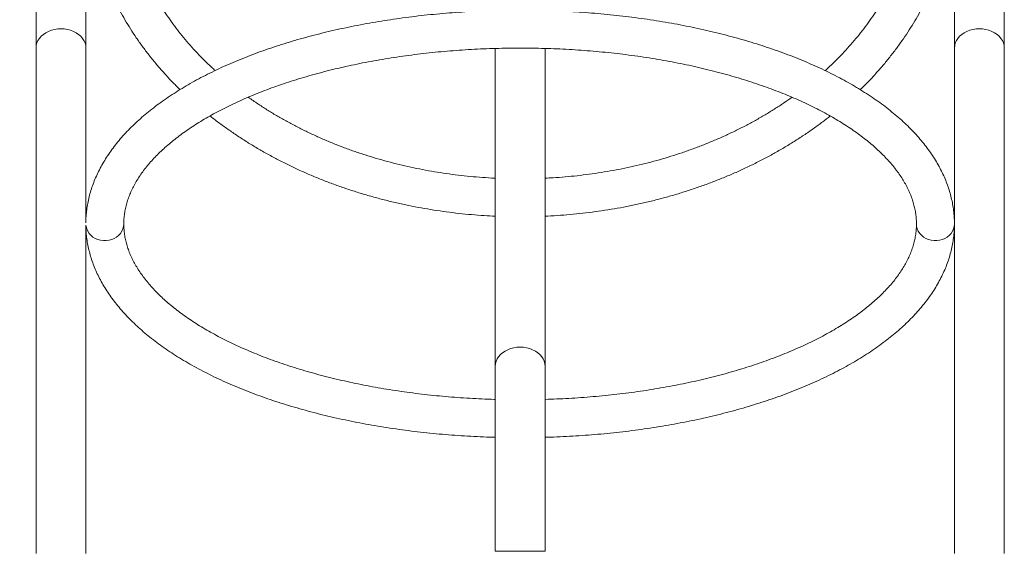
# Model space of a CAD drawing. Units: millimetres. Extents: x 18 to 166, y 27 to 236.
# Drawn here: x 98 to 109, y 129 to 135 of the extents above; entities that cross this region are included whole.
import ezdxf

# ---------------------------------------------------------------- set-up
doc = ezdxf.new("R2010")
doc.units = ezdxf.units.MM
doc.styles.add('SLDTEXTSTYLE0', font='TXT', dxfattribs={"width": 0.663})
doc.dimstyles.new('SLDDIMSTYLE0', dxfattribs={"dimtxt": 5, "dimasz": 3.302, "dimexe": 0, "dimexo": 0.0625, "dimgap": 1.25, "dimtad": 2, "dimlfac": 80, "dimrnd": 1e-09, "dimzin": 12, "dimdsep": 46, "dimtxsty": 'SLDTEXTSTYLE0', "dimsah": 1, "dimcen": 0.09, "dimadec": 0, "dimazin": 0, "dimtfac": 1, "dimtofl": 0, "dimtmove": 0, "dimatfit": 3, "dimfxl": 0, "dimfrac": 2, "dimtolj": 1, "dimtzin": 12, "dimarcsym": 0})

# ---------------------------------------------------------------- blocks, each defined once
blk = doc.blocks.new('*D3')
at = {"color": 7, "linetype": 'Continuous', "lineweight": 0}
for p, q in [((103.506, 146.528), (50.822, 146.528)), ((51.822, 146.528), (51.822, 56.33)), ((69.816, 56.33), (50.822, 56.33))]:
    blk.add_line(p, q, dxfattribs=at)
for points in [[(51.822, 146.528), (51.314, 143.226), (52.33, 143.226)], [(51.822, 56.33), (52.33, 59.632), (51.314, 59.632)]]:
    blk.add_solid(points, dxfattribs=at)
at = {"color": 7, "linetype": 'Continuous', "lineweight": 0, "insert": (45.377, 91.507), "char_height": 5, "attachment_point": 1, "rotation": 90, "style": 'SLDTEXTSTYLE0'}
blk.add_mtext('7220', dxfattribs=at)

msp = doc.modelspace()

# ---------------------------------------------------------------- linework, layer by layer
at = {"color": 7, "linetype": 'Continuous', "lineweight": 15}
for p, q in [((98.40585, 142.99897), (98.40585, 134.49326)), ((108.08085, 142.99897), (108.08085, 134.49326)), ((108.60585, 134.49326), (108.60585, 142.99897)), ((98.93085, 134.49326), (98.93085, 136.26254)), ((98.40585, 134.49326), (98.40585, 129.15967)), ((98.93085, 132.66835), (98.93085, 134.49326)), ((103.24335, 134.48736), (103.24335, 133.11849)), ((103.76835, 131.13568), (103.76835, 134.48729)), ((108.08085, 134.49326), (108.08085, 129.15967)), ((108.60585, 129.15967), (108.60585, 134.49326)), ((103.24335, 132.78368), (103.24335, 131.13568)), ((98.93085, 129.15967), (98.93085, 132.62245)), ((103.24335, 131.13568), (103.24335, 129.1829)), ((103.76835, 130.785), (103.76835, 131.13568)), ((103.76835, 129.1829), (103.76835, 130.41071)), ((103.50585, 129.1829), (103.24335, 129.1829)), ((103.76835, 129.1829), (103.50585, 129.1829))]:
    msp.add_line(p, q, dxfattribs=at)
at = {"color": 7, "linetype": 'Continuous', "lineweight": 15, "flags": 128}
for points in [[(98.40585, 134.49326), (98.40809, 134.51951), (98.41479, 134.5453), (98.42583, 134.57021), (98.44102, 134.5938), (98.46009, 134.61567), (98.48273, 134.63545), (98.50855, 134.65279), (98.5371, 134.6674), (98.56789, 134.67904), (98.60041, 134.68749), (98.63408, 134.69262), (98.66835, 134.69435), (98.70261, 134.69262), (98.73629, 134.68749), (98.7688, 134.67904), (98.7996, 134.6674), (98.82815, 134.65279), (98.85396, 134.63545), (98.8766, 134.61567), (98.89568, 134.5938), (98.91087, 134.57021), (98.9219, 134.5453), (98.9286, 134.51951), (98.93085, 134.49326)], [(98.66835, 134.69435), (98.63408, 134.69262), (98.60041, 134.68749), (98.56789, 134.67904), (98.5371, 134.6674), (98.50855, 134.65279), (98.48273, 134.63545), (98.46009, 134.61567), (98.44102, 134.5938), (98.42583, 134.57021), (98.41479, 134.5453), (98.40809, 134.51951), (98.40585, 134.49326)], [(98.93085, 134.49326), (98.9286, 134.51951), (98.9219, 134.5453), (98.91087, 134.57021), (98.89568, 134.5938), (98.8766, 134.61567), (98.85396, 134.63545), (98.82815, 134.65279), (98.7996, 134.6674), (98.7688, 134.67904), (98.73629, 134.68749), (98.70261, 134.69262), (98.66835, 134.69435)], [(108.08085, 134.49326), (108.08309, 134.51951), (108.08979, 134.5453), (108.10083, 134.57021), (108.11602, 134.5938), (108.13509, 134.61567), (108.15773, 134.63545), (108.18355, 134.65279), (108.2121, 134.6674), (108.24289, 134.67904), (108.27541, 134.68749), (108.30908, 134.69262), (108.34335, 134.69435), (108.37761, 134.69262), (108.41129, 134.68749), (108.4438, 134.67904), (108.4746, 134.6674), (108.50315, 134.65279), (108.52896, 134.63545), (108.5516, 134.61567), (108.57068, 134.5938), (108.58587, 134.57021), (108.5969, 134.5453), (108.6036, 134.51951), (108.60585, 134.49326), (108.60585, 134.49326)], [(108.34335, 134.69435), (108.30908, 134.69262), (108.27541, 134.68749), (108.24289, 134.67904), (108.2121, 134.6674), (108.18355, 134.65279), (108.15773, 134.63545), (108.13509, 134.61567), (108.11602, 134.5938), (108.10083, 134.57021), (108.08979, 134.5453), (108.08309, 134.51951), (108.08085, 134.49326)], [(108.60585, 134.49326), (108.6036, 134.51951), (108.5969, 134.5453), (108.58587, 134.57021), (108.57068, 134.5938), (108.5516, 134.61567), (108.52896, 134.63545), (108.50315, 134.65279), (108.4746, 134.6674), (108.4438, 134.67904), (108.41129, 134.68749), (108.37761, 134.69262), (108.34335, 134.69435)], [(103.24335, 131.13568), (103.24559, 131.16192), (103.25229, 131.18771), (103.26333, 131.21261), (103.27852, 131.2362), (103.29759, 131.25806), (103.32023, 131.27783), (103.34605, 131.29517), (103.3746, 131.30977), (103.40539, 131.3214), (103.43791, 131.32986), (103.47158, 131.33499), (103.50585, 131.33671), (103.54011, 131.33499), (103.57379, 131.32986), (103.6063, 131.3214), (103.6371, 131.30977), (103.66565, 131.29517), (103.69146, 131.27783), (103.7141, 131.25806), (103.73318, 131.2362), (103.74837, 131.21261), (103.7594, 131.18771), (103.7661, 131.16192), (103.76835, 131.13568), (103.76835, 131.13568)], [(103.50585, 131.33671), (103.47158, 131.33499), (103.43791, 131.32986), (103.40539, 131.3214), (103.3746, 131.30977), (103.34605, 131.29517), (103.32023, 131.27783), (103.29759, 131.25806), (103.27852, 131.2362), (103.26333, 131.21261), (103.25229, 131.18771), (103.24559, 131.16192), (103.24335, 131.13568)], [(103.76835, 131.13568), (103.7661, 131.16192), (103.7594, 131.18771), (103.74837, 131.21261), (103.73318, 131.2362), (103.7141, 131.25806), (103.69146, 131.27783), (103.66565, 131.29517), (103.6371, 131.30977), (103.6063, 131.3214), (103.57379, 131.32986), (103.54011, 131.33499), (103.50585, 131.33671)]]:
    msp.add_lwpolyline(points, dxfattribs=at)
at = {"color": 8, "linetype": 'Continuous', "lineweight": 15, "flags": 128}
for points in [[(99.33022, 132.63645), (99.32798, 132.61013), (99.32133, 132.5844), (99.31041, 132.55984), (99.29546, 132.53698), (99.27682, 132.51635), (99.25491, 132.4984), (99.23021, 132.48353), (99.20327, 132.47208), (99.17471, 132.4643), (99.14515, 132.46037), (99.11526, 132.46037), (99.0857, 132.4643), (99.05714, 132.47208), (99.03021, 132.48353), (99.00551, 132.4984), (98.9836, 132.51635), (98.96496, 132.53698), (98.95002, 132.55984), (98.9391, 132.5844), (98.93245, 132.61013), (98.93085, 132.62245)], [(108.08022, 132.63645), (108.07798, 132.61013), (108.07133, 132.5844), (108.06041, 132.55984), (108.04546, 132.53698), (108.02682, 132.51635), (108.00491, 132.4984), (107.98021, 132.48353), (107.95327, 132.47208), (107.92471, 132.4643), (107.89515, 132.46037), (107.86526, 132.46037), (107.8357, 132.4643), (107.80714, 132.47208), (107.78021, 132.48353), (107.75551, 132.4984), (107.7336, 132.51635), (107.71496, 132.53698), (107.70002, 132.55984), (107.6891, 132.5844), (107.68245, 132.61013), (107.68022, 132.63626)]]:
    msp.add_lwpolyline(points, dxfattribs=at)
at = {"color": 7, "linetype": 'Continuous', "lineweight": 15}
for points, knots in [([(98.93085, 136.26256), (98.93097, 136.24353), (98.9313, 136.18966), (98.93494, 136.101), (98.94298, 135.99668), (98.955, 135.89261), (98.97094, 135.78885), (98.99079, 135.6855), (99.01454, 135.58265), (99.04218, 135.48038), (99.07367, 135.37877), (99.10899, 135.27792), (99.14813, 135.17791), (99.19104, 135.07882), (99.2377, 134.98074), (99.28806, 134.88376), (99.34209, 134.78796), (99.39974, 134.69343), (99.46096, 134.60024), (99.52571, 134.50849), (99.59392, 134.41825), (99.66555, 134.32962), (99.74047, 134.24262), (99.81891, 134.15753), (99.87969, 134.09441), (99.91529, 134.06031), (99.92261, 134.0533)], [0, 0, 0, 0, 0.02383528, 0.06745844, 0.11108332, 0.15471339, 0.1983532, 0.24200709, 0.28567914, 0.32937307, 0.37309221, 0.41683944, 0.46061716, 0.50442729, 0.54827122, 0.59214985, 0.63606362, 0.68001251, 0.72399606, 0.76801349, 0.81206365, 0.85614515, 0.90025637, 0.94439551, 0.98856066, 1, 1, 1, 1]), ([(100.29259, 134.25422), (100.28038, 134.2652), (100.24083, 134.3008), (100.17716, 134.36296), (100.10155, 134.44055), (100.02929, 134.51993), (99.96024, 134.60089), (99.89451, 134.6834), (99.83214, 134.76737), (99.7732, 134.85274), (99.71773, 134.93943), (99.66579, 135.02735), (99.61743, 135.11645), (99.57269, 135.20663), (99.53162, 135.29781), (99.49426, 135.38993), (99.46064, 135.48289), (99.4308, 135.57662), (99.40479, 135.67103), (99.38261, 135.76603), (99.36431, 135.86153), (99.34991, 135.95746), (99.33941, 136.0537), (99.33299, 136.14849), (99.33097, 136.21814), (99.33087, 136.25561), (99.33085, 136.26256)], [0, 0, 0, 0, 0.01955924, 0.06340751, 0.10727737, 0.15117168, 0.19509341, 0.23904562, 0.28303139, 0.32705373, 0.37111559, 0.4152197, 0.45936851, 0.50356409, 0.547808, 0.59210121, 0.63644397, 0.68083571, 0.72527497, 0.76975934, 0.8142854, 0.85884876, 0.9034441, 0.94806527, 0.99036814, 1, 1, 1, 1]), ([(107.68085, 136.26256), (107.68075, 136.24628), (107.68044, 136.19779), (107.677, 136.1171), (107.66913, 136.02061), (107.65726, 135.92435), (107.64149, 135.82842), (107.62181, 135.7329), (107.59824, 135.6379), (107.57081, 135.5435), (107.53956, 135.4498), (107.50451, 135.35689), (107.46571, 135.26485), (107.42319, 135.17377), (107.377, 135.08373), (107.32719, 134.99482), (107.2738, 134.90712), (107.21689, 134.82069), (107.15651, 134.73563), (107.09272, 134.65201), (107.02558, 134.56989), (106.95512, 134.48938), (106.88153, 134.41047), (106.80445, 134.33349), (106.75008, 134.28117), (106.72057, 134.25507), (106.71874, 134.25345)], [0, 0, 0, 0, 0.02255694, 0.06719487, 0.1118303, 0.15645414, 0.20105908, 0.2456384, 0.29018608, 0.33469697, 0.37916686, 0.4235925, 0.46797166, 0.512303, 0.5565861, 0.6008213, 0.64500962, 0.68915267, 0.73325251, 0.77731157, 0.82133252, 0.86531821, 0.90927157, 0.95319556, 0.99709311, 1, 1, 1, 1]), ([(107.08841, 134.05274), (107.10623, 134.07012), (107.15208, 134.11482), (107.2224, 134.18902), (107.29967, 134.27499), (107.3735, 134.36279), (107.44399, 134.45221), (107.51103, 134.54322), (107.57458, 134.63573), (107.63456, 134.72965), (107.69095, 134.82489), (107.74367, 134.92137), (107.7927, 135.019), (107.83799, 135.1177), (107.8795, 135.21737), (107.91721, 135.31793), (107.95107, 135.41928), (107.98107, 135.52134), (108.00719, 135.62401), (108.0294, 135.72721), (108.04769, 135.83086), (108.06205, 135.93485), (108.07248, 136.0391), (108.07881, 136.14169), (108.08074, 136.21621), (108.08083, 136.25589), (108.08085, 136.26256)], [0, 0, 0, 0, 0.02813146, 0.0723498, 0.11654559, 0.16071667, 0.20486095, 0.2489764, 0.29306115, 0.3371135, 0.38113198, 0.42511541, 0.46906298, 0.51297422, 0.55684912, 0.60068815, 0.64449226, 0.68826289, 0.73200202, 0.77571214, 0.8193962, 0.86305761, 0.90670015, 0.95032797, 0.99164458, 1, 1, 1, 1]), ([(108.08022, 132.6365), (108.08008, 132.64957), (108.07971, 132.68525), (108.0759, 132.7435), (108.06773, 132.81111), (108.05558, 132.87851), (108.03952, 132.94567), (108.01953, 133.01255), (107.99561, 133.07911), (107.96775, 133.14531), (107.93595, 133.2111), (107.90021, 133.27641), (107.86052, 133.3412), (107.81692, 133.40538), (107.76941, 133.46889), (107.71805, 133.53163), (107.66288, 133.59354), (107.60396, 133.65454), (107.54137, 133.71456), (107.47517, 133.77351), (107.40545, 133.83135), (107.3323, 133.88802), (107.2558, 133.94345), (107.17604, 133.99761), (107.09312, 134.05045), (107.00712, 134.10193), (106.91814, 134.15202), (106.82626, 134.20068), (106.73157, 134.24788), (106.63416, 134.29361), (106.53412, 134.33782), (106.43153, 134.38049), (106.32649, 134.42161), (106.21909, 134.46114), (106.10942, 134.49906), (105.99756, 134.53535), (105.88362, 134.56999), (105.7677, 134.60295), (105.64988, 134.63422), (105.53027, 134.66378), (105.40897, 134.6916), (105.28607, 134.71768), (105.16169, 134.74198), (105.03591, 134.7645), (104.90886, 134.78523), (104.78064, 134.80414), (104.65134, 134.82123), (104.52109, 134.83647), (104.38998, 134.84988), (104.25813, 134.86142), (104.12566, 134.8711), (103.99266, 134.87891), (103.85926, 134.88484), (103.72556, 134.88889), (103.59167, 134.89106), (103.45772, 134.89134), (103.32381, 134.88974), (103.19005, 134.88625), (103.05656, 134.88088), (102.92344, 134.87364), (102.79082, 134.86452), (102.6588, 134.85353), (102.5275, 134.84069), (102.39701, 134.826), (102.26746, 134.80947), (102.13894, 134.79111), (102.01158, 134.77093), (101.88547, 134.74896), (101.76071, 134.7252), (101.63742, 134.69967), (101.51569, 134.67238), (101.39563, 134.64337), (101.27734, 134.61263), (101.16091, 134.58019), (101.04644, 134.54608), (100.93402, 134.51031), (100.82376, 134.47291), (100.71573, 134.43389), (100.61004, 134.39329), (100.50677, 134.35111), (100.406, 134.30739), (100.30784, 134.26215), (100.21235, 134.21542), (100.11963, 134.16721), (100.02976, 134.11755), (99.94282, 134.06648), (99.8589, 134.01401), (99.77808, 133.96018), (99.70044, 133.90501), (99.62608, 133.84855), (99.55508, 133.79084), (99.48754, 133.73192), (99.42352, 133.67183), (99.36314, 133.61065), (99.30645, 133.54842), (99.25356, 133.48523), (99.20452, 133.42116), (99.15941, 133.35628), (99.11829, 133.2907), (99.08118, 133.2245), (99.04814, 133.15779), (99.01916, 133.09066), (98.99427, 133.0232), (98.97344, 132.9555), (98.95668, 132.88763), (98.94393, 132.81966), (98.93529, 132.75165), (98.93104, 132.69406), (98.93059, 132.65916), (98.93043, 132.64694)], [0, 0, 0, 0, 0.00512807, 0.01399636, 0.02286881, 0.03175744, 0.04067385, 0.04962843, 0.05863001, 0.06768551, 0.07679968, 0.08597502, 0.09521177, 0.10450809, 0.11386031, 0.12326336, 0.13271117, 0.14219714, 0.15171456, 0.16125695, 0.17081828, 0.18039318, 0.189977, 0.19956582, 0.20915629, 0.21874526, 0.2283309, 0.23791186, 0.24748716, 0.25705614, 0.26661838, 0.27617368, 0.28572198, 0.29526334, 0.30479792, 0.31432594, 0.32384768, 0.33336342, 0.34287351, 0.35237827, 0.36187806, 0.37137322, 0.3808641, 0.39035105, 0.39983441, 0.4093145, 0.41879166, 0.42826619, 0.43773842, 0.44720865, 0.45667718, 0.46614429, 0.47561029, 0.48507545, 0.49454007, 0.50400441, 0.51346876, 0.52293332, 0.53239835, 0.54186414, 0.55133098, 0.56079914, 0.57026893, 0.57974063, 0.58921456, 0.59869102, 0.60817033, 0.61765281, 0.62713881, 0.63662866, 0.6461227, 0.65562131, 0.66512484, 0.67463364, 0.6841481, 0.69366857, 0.7031954, 0.71272893, 0.72226945, 0.73181723, 0.74137248, 0.75093532, 0.76050575, 0.77008366, 0.77966871, 0.78926036, 0.79885777, 0.80845971, 0.81806452, 0.82766951, 0.83727128, 0.84686607, 0.85644936, 0.86601584, 0.87555946, 0.8850736, 0.89455123, 0.90398531, 0.91336915, 0.92269696, 0.93196429, 0.9411685, 0.95030914, 0.9593881, 0.96840971, 0.9773806, 0.9863094, 0.99520645, 1, 1, 1, 1]), ([(99.33022, 132.6365), (99.3303, 132.64509), (99.33057, 132.67199), (99.33382, 132.71718), (99.34153, 132.77206), (99.35319, 132.82679), (99.36868, 132.88123), (99.38793, 132.93532), (99.41086, 132.98902), (99.43743, 133.04232), (99.46758, 133.09524), (99.50129, 133.14777), (99.53854, 133.19993), (99.57933, 133.25172), (99.62364, 133.3031), (99.67147, 133.35406), (99.7228, 133.40456), (99.77761, 133.45455), (99.83589, 133.504), (99.8976, 133.55284), (99.96271, 133.60102), (100.03117, 133.64848), (100.10293, 133.69515), (100.17795, 133.74099), (100.25615, 133.78593), (100.33747, 133.82992), (100.42186, 133.87289), (100.50922, 133.91479), (100.59948, 133.95557), (100.69257, 133.99517), (100.78838, 134.03354), (100.88684, 134.07064), (100.98784, 134.10641), (101.09129, 134.14082), (101.19709, 134.17381), (101.30514, 134.20536), (101.41533, 134.23542), (101.52756, 134.26394), (101.64171, 134.29091), (101.75768, 134.31629), (101.87534, 134.34005), (101.99459, 134.36215), (102.11532, 134.38258), (102.23739, 134.40131), (102.3607, 134.41832), (102.48512, 134.43359), (102.61054, 134.44711), (102.73682, 134.45885), (102.86385, 134.4688), (102.99151, 134.47695), (103.11967, 134.4833), (103.24821, 134.48784), (103.37699, 134.49056), (103.50591, 134.49145), (103.63482, 134.49052), (103.76361, 134.48777), (103.89216, 134.4832), (104.02033, 134.47681), (104.148, 134.46862), (104.27505, 134.45863), (104.40135, 134.44685), (104.52679, 134.4333), (104.65123, 134.41799), (104.77457, 134.40093), (104.89667, 134.38216), (105.01743, 134.36168), (105.13671, 134.33953), (105.25442, 134.31573), (105.37042, 134.2903), (105.48461, 134.26327), (105.59687, 134.23469), (105.7071, 134.20457), (105.81519, 134.17297), (105.92103, 134.13991), (106.02452, 134.10544), (106.12555, 134.0696), (106.22404, 134.03243), (106.31988, 133.99399), (106.41297, 133.95432), (106.50325, 133.91347), (106.5906, 133.8715), (106.67497, 133.82847), (106.75626, 133.78443), (106.83441, 133.73944), (106.90935, 133.69356), (106.98101, 133.64687), (107.04934, 133.59941), (107.11429, 133.55127), (107.17581, 133.50249), (107.23387, 133.45316), (107.28843, 133.40333), (107.33946, 133.35306), (107.38695, 133.30242), (107.4309, 133.25145), (107.4713, 133.20021), (107.50815, 133.14871), (107.54146, 133.09699), (107.57124, 133.04505), (107.5975, 132.99289), (107.62023, 132.94047), (107.63943, 132.88777), (107.65506, 132.83472), (107.66709, 132.78129), (107.67537, 132.72745), (107.6796, 132.67911), (107.68004, 132.64871), (107.68022, 132.63639)], [0, 0, 0, 0, 0.00496761, 0.01556715, 0.02613579, 0.03662518, 0.0470025, 0.05725162, 0.06737081, 0.07736827, 0.08725774, 0.09705515, 0.1067765, 0.11643671, 0.12604901, 0.13562483, 0.14517377, 0.15470382, 0.16422146, 0.17373192, 0.18323936, 0.19274657, 0.20225574, 0.21176896, 0.22128775, 0.23081324, 0.24034617, 0.24988701, 0.25943602, 0.26899328, 0.27855873, 0.28813222, 0.29771352, 0.30730233, 0.31689833, 0.32650116, 0.33611045, 0.3457258, 0.35534683, 0.36497315, 0.37460437, 0.3842401, 0.39387998, 0.40352364, 0.41317071, 0.42282086, 0.43247372, 0.44212898, 0.4517863, 0.46144536, 0.47110585, 0.48076746, 0.49042987, 0.50009279, 0.50975591, 0.51941889, 0.52908136, 0.53874304, 0.5484036, 0.55806275, 0.56772016, 0.57737552, 0.58702851, 0.59667879, 0.60632601, 0.61596983, 0.6256099, 0.63524584, 0.64487728, 0.65450382, 0.66412509, 0.67374068, 0.68335019, 0.69295321, 0.70254936, 0.71213823, 0.72171946, 0.73129271, 0.74085768, 0.75041412, 0.75996187, 0.76950087, 0.77903121, 0.78855312, 0.79806711, 0.80757392, 0.8170747, 0.826571, 0.83606495, 0.84555876, 0.85505529, 0.86455875, 0.87407441, 0.88360878, 0.89316982, 0.90276705, 0.91241169, 0.92211665, 0.93189636, 0.9417662, 0.95174148, 0.96183562, 0.97205735, 0.98240697, 0.99287219, 1, 1, 1, 1]), ([(103.24338, 133.11849), (103.24068, 133.11861), (103.19534, 133.12054), (103.10751, 133.12622), (102.98014, 133.13683), (102.85329, 133.15056), (102.72705, 133.16718), (102.60156, 133.18674), (102.47693, 133.20919), (102.35329, 133.23453), (102.23074, 133.26272), (102.10941, 133.29373), (101.98941, 133.32754), (101.87086, 133.36411), (101.75386, 133.4034), (101.63853, 133.44538), (101.52497, 133.49), (101.41329, 133.53721), (101.3036, 133.58698), (101.19601, 133.63924), (101.09059, 133.69395), (100.98747, 133.75107), (100.8867, 133.81049), (100.78854, 133.8723), (100.70675, 133.92647), (100.65878, 133.96087), (100.64169, 133.97312)], [0, 0, 0, 0, 0.00279644, 0.04702189, 0.09124733, 0.13547146, 0.17969406, 0.22391498, 0.26813408, 0.31235125, 0.35656646, 0.40077968, 0.44499099, 0.48920051, 0.53340844, 0.57761508, 0.6218208, 0.666026, 0.71023118, 0.75443702, 0.79864436, 0.84285415, 0.88706752, 0.93128577, 0.97551035, 1, 1, 1, 1]), ([(106.36956, 133.97242), (106.34023, 133.95183), (106.2797, 133.90932), (106.18466, 133.84759), (106.08536, 133.78667), (105.98357, 133.72811), (105.87946, 133.67191), (105.7731, 133.61813), (105.66459, 133.56683), (105.55404, 133.51805), (105.44155, 133.47185), (105.32723, 133.42826), (105.21117, 133.38734), (105.0935, 133.34912), (104.97432, 133.31365), (104.85374, 133.28095), (104.73189, 133.25106), (104.60886, 133.224), (104.48479, 133.19982), (104.35978, 133.17852), (104.23396, 133.16015), (104.10745, 133.14467), (103.98036, 133.13225), (103.86748, 133.12352), (103.7969, 133.12011), (103.76895, 133.11876)], [0, 0, 0, 0, 0.04161607, 0.08590522, 0.13018452, 0.17445569, 0.21872025, 0.26297955, 0.30723478, 0.35148697, 0.39573699, 0.4399856, 0.48423342, 0.5284808, 0.57272816, 0.61697583, 0.66122405, 0.70547298, 0.74972271, 0.79397327, 0.83822463, 0.88247671, 0.92672939, 0.97098252, 1, 1, 1, 1]), ([(100.23873, 133.77547), (100.24486, 133.77051), (100.28211, 133.74038), (100.35324, 133.68721), (100.45216, 133.61614), (100.55399, 133.54757), (100.65831, 133.48132), (100.76512, 133.4175), (100.87429, 133.35615), (100.98574, 133.29734), (101.09937, 133.24111), (101.21508, 133.18751), (101.33277, 133.13658), (101.45233, 133.08837), (101.57366, 133.04291), (101.69665, 133.00025), (101.8212, 132.96042), (101.9472, 132.92345), (102.07454, 132.88938), (102.20311, 132.85822), (102.3328, 132.83001), (102.46349, 132.80478), (102.59508, 132.78253), (102.72745, 132.76329), (102.86049, 132.74706), (102.99409, 132.73394), (103.12174, 132.72409), (103.20494, 132.72002), (103.24335, 132.71814)], [0, 0, 0, 0, 0.00784513, 0.04770021, 0.08756802, 0.12744699, 0.16733562, 0.20723252, 0.24713641, 0.28704614, 0.32696066, 0.36687904, 0.40680045, 0.44672416, 0.48664956, 0.52657612, 0.5665034, 0.60643094, 0.64635848, 0.68628584, 0.72621286, 0.76613949, 0.80606569, 0.84599146, 0.88591687, 0.92584198, 0.96576691, 1, 1, 1, 1]), ([(103.769, 132.71816), (103.77821, 132.71854), (103.83224, 132.72081), (103.93093, 132.72707), (104.06484, 132.73818), (104.19826, 132.75246), (104.33109, 132.76974), (104.46322, 132.79005), (104.59452, 132.81336), (104.7249, 132.83965), (104.85423, 132.86891), (104.9824, 132.90111), (105.10931, 132.93623), (105.23485, 132.97422), (105.3589, 133.01508), (105.48136, 133.05875), (105.60213, 133.10521), (105.72109, 133.15442), (105.83814, 133.20634), (105.95319, 133.26091), (106.06612, 133.31811), (106.17685, 133.37788), (106.28527, 133.44017), (106.39128, 133.50493), (106.49482, 133.57208), (106.59569, 133.64166), (106.68839, 133.70908), (106.74611, 133.75436), (106.77217, 133.77481)], [0, 0, 0, 0, 0.008212855, 0.048160005, 0.088109135, 0.128059252, 0.168010495, 0.207962984, 0.247916814, 0.287872054, 0.327828736, 0.367786856, 0.407746362, 0.447707152, 0.487669068, 0.527631886, 0.567595275, 0.607558762, 0.647521863, 0.687484, 0.727444496, 0.76740257, 0.807357328, 0.847307762, 0.887252746, 0.927191033, 0.967121258, 1, 1, 1, 1]), ([(103.24335, 132.98311), (103.24335, 132.99342), (103.24335, 133.01433), (103.24335, 133.04238), (103.24335, 133.06729), (103.24335, 133.08772), (103.24335, 133.10362), (103.24335, 133.11378), (103.24335, 133.11858), (103.24335, 133.11794), (103.24335, 133.11777)], [0, 0, 0, 0, 0.13381402, 0.27150563, 0.40532079, 0.54302107, 0.67676282, 0.81437975, 0.94818908, 1, 1, 1, 1]), ([(103.24335, 133.11732), (103.24335, 133.11561), (103.24335, 133.11215), (103.24335, 133.10002), (103.24335, 133.08301), (103.24335, 133.06136), (103.24335, 133.03545), (103.24335, 133.00643), (103.24335, 132.97462), (103.24335, 132.94149), (103.24335, 132.9074), (103.24335, 132.87394), (103.24335, 132.84145), (103.24335, 132.81145), (103.24335, 132.78424), (103.24335, 132.76105), (103.24335, 132.74223), (103.24335, 132.72815), (103.24335, 132.72329), (103.24335, 132.7209)], [0, 0, 0, 0, 0.05797398, 0.11762307, 0.17570503, 0.23546697, 0.29362392, 0.35346662, 0.41163427, 0.47149168, 0.52960531, 0.58940941, 0.64743096, 0.70714035, 0.76507122, 0.82468526, 0.88256273, 0.94211859, 1, 1, 1, 1]), ([(103.24335, 132.98882), (103.24335, 132.99674), (103.24335, 133.01281), (103.24335, 133.03362), (103.24335, 133.05149), (103.24335, 133.06541), (103.24335, 133.07527), (103.24335, 133.08063), (103.24335, 133.08142), (103.24335, 133.07761), (103.24335, 133.06923), (103.24335, 133.05666), (103.24335, 133.04002), (103.24335, 133.02007), (103.24335, 132.99702), (103.24335, 132.97193), (103.24335, 132.94507), (103.24335, 132.9177), (103.24335, 132.8901), (103.24335, 132.86356), (103.24335, 132.83836), (103.24335, 132.81565), (103.24335, 132.79567), (103.24335, 132.77934), (103.24335, 132.76682), (103.24335, 132.75867), (103.24335, 132.75499), (103.24335, 132.75594), (103.24335, 132.7615), (103.24335, 132.77145), (103.24335, 132.78567), (103.24335, 132.80352), (103.24335, 132.82481), (103.24335, 132.84858), (103.24335, 132.87456), (103.24335, 132.90156), (103.24335, 132.92924), (103.24335, 132.95893), (103.24335, 132.97819), (103.24335, 132.98882)], [0, 0, 0, 0, 0.02639634, 0.05355783, 0.07995431, 0.10711669, 0.13350766, 0.16066269, 0.18707795, 0.21425669, 0.24071802, 0.2679441, 0.29445148, 0.32172606, 0.34825875, 0.37556111, 0.40208832, 0.4293866, 0.45588151, 0.48314727, 0.50959792, 0.53681781, 0.56323081, 0.59041078, 0.61680772, 0.6439696, 0.67037817, 0.69755069, 0.72399409, 0.75120184, 0.77768955, 0.80494334, 0.83146658, 0.8587583, 0.88529231, 0.91259688, 0.93911054, 0.96639554, 1, 1, 1, 1]), ([(103.76898, 133.11819), (103.76898, 133.11828), (103.76898, 133.11919), (103.76898, 133.11551), (103.76898, 133.10691), (103.76898, 133.09225), (103.76898, 133.07299), (103.76898, 133.04909), (103.76898, 133.01956), (103.76898, 132.99605), (103.76898, 132.98312)], [0, 0, 0, 0, 0.0151436, 0.14945704, 0.28767995, 0.42174167, 0.55970121, 0.69359351, 0.8313694, 1, 1, 1, 1]), ([(103.24335, 132.71804), (103.24335, 132.71803), (103.24335, 132.71709), (103.24335, 132.72038), (103.24335, 132.72824), (103.24335, 132.7423), (103.24335, 132.76103), (103.24335, 132.78447), (103.24335, 132.81149), (103.24335, 132.84183), (103.24335, 132.87407), (103.24335, 132.90784), (103.24335, 132.94476), (103.24335, 132.96947), (103.24335, 132.98311)], [0, 0, 0, 0, 0.00039663, 0.08774964, 0.17762807, 0.26512101, 0.35514356, 0.44277091, 0.5329352, 0.62063346, 0.7108763, 0.79854558, 0.88876404, 1, 1, 1, 1]), ([(103.76898, 132.98312), (103.76898, 132.97244), (103.76898, 132.95078), (103.76898, 132.91703), (103.76898, 132.88316), (103.76898, 132.85054), (103.76898, 132.81956), (103.76898, 132.79163), (103.76898, 132.76704), (103.76898, 132.74699), (103.76898, 132.73154), (103.76898, 132.72197), (103.76898, 132.71767), (103.76898, 132.71846), (103.76898, 132.71862)], [0, 0, 0, 0, 0.08748274, 0.17750599, 0.26498756, 0.35499968, 0.4425964, 0.53272786, 0.62041852, 0.71065237, 0.79833511, 0.88856609, 0.97614912, 1, 1, 1, 1]), ([(98.93085, 132.59965), (98.93086, 132.59883), (98.93125, 132.5754), (98.93467, 132.5294), (98.94268, 132.46178), (98.95487, 132.39438), (98.97092, 132.32722), (98.99091, 132.26035), (99.01483, 132.19379), (99.04268, 132.12759), (99.07449, 132.0618), (99.11023, 131.99648), (99.14992, 131.93169), (99.19352, 131.86751), (99.24103, 131.80401), (99.29239, 131.74126), (99.34756, 131.67935), (99.40648, 131.61835), (99.46907, 131.55834), (99.53527, 131.49938), (99.60499, 131.44154), (99.67814, 131.38488), (99.75464, 131.32944), (99.83439, 131.27528), (99.91732, 131.22244), (100.00332, 131.17096), (100.0923, 131.12088), (100.18418, 131.07221), (100.27887, 131.02501), (100.37628, 130.97929), (100.47632, 130.93508), (100.5789, 130.8924), (100.68394, 130.85129), (100.79135, 130.81176), (100.90102, 130.77384), (101.01288, 130.73755), (101.12681, 130.70291), (101.24274, 130.66994), (101.36056, 130.63867), (101.48017, 130.60912), (101.60147, 130.58129), (101.72437, 130.55522), (101.84875, 130.53091), (101.97452, 130.50839), (102.10158, 130.48767), (102.2298, 130.46875), (102.3591, 130.45167), (102.48935, 130.43642), (102.62046, 130.42302), (102.7523, 130.41148), (102.88478, 130.40178), (103.01778, 130.39403), (103.1371, 130.38852), (103.21217, 130.38646), (103.24265, 130.38562)], [0, 0, 0, 0, 0.00067593, 0.01925693, 0.03784665, 0.05647027, 0.07515208, 0.09391388, 0.11277415, 0.13174739, 0.15084356, 0.1700679, 0.18942091, 0.20889872, 0.22849367, 0.2481951, 0.26799031, 0.28786549, 0.30780657, 0.32779994, 0.34783301, 0.36789452, 0.38797471, 0.40806537, 0.4281595, 0.44825047, 0.46833449, 0.48840869, 0.50847102, 0.52852011, 0.54855509, 0.56857552, 0.58858129, 0.60857252, 0.62854955, 0.64851283, 0.66846294, 0.6884005, 0.7083262, 0.72824075, 0.74814487, 0.76803931, 0.78792478, 0.807802, 0.8276717, 0.84753455, 0.86739126, 0.88724248, 0.90708886, 0.92693105, 0.94676968, 0.96660535, 0.98643868, 1, 1, 1, 1]), ([(103.24267, 130.78559), (103.23874, 130.78569), (103.19191, 130.78691), (103.10235, 130.79045), (102.97423, 130.79699), (102.84663, 130.80542), (102.71966, 130.81563), (102.59346, 130.82763), (102.46814, 130.8414), (102.34383, 130.85693), (102.22064, 130.8742), (102.09869, 130.89319), (101.97812, 130.91387), (101.85902, 130.93623), (101.74152, 130.96024), (101.62574, 130.98587), (101.51178, 131.01309), (101.39976, 131.04186), (101.28979, 131.07216), (101.18198, 131.10395), (101.07643, 131.13719), (100.97324, 131.17183), (100.87251, 131.20784), (100.77435, 131.24517), (100.67885, 131.28377), (100.5861, 131.32359), (100.49618, 131.36458), (100.40919, 131.40668), (100.32521, 131.44984), (100.2443, 131.49401), (100.16655, 131.53911), (100.09201, 131.58509), (100.02076, 131.63188), (99.95285, 131.67942), (99.88832, 131.72765), (99.82723, 131.7765), (99.7696, 131.8259), (99.71548, 131.87579), (99.66489, 131.9261), (99.61783, 131.97679), (99.57433, 132.02779), (99.53437, 132.07907), (99.49796, 132.13059), (99.46509, 132.18234), (99.43574, 132.23431), (99.40992, 132.2865), (99.38763, 132.33895), (99.36887, 132.3917), (99.35369, 132.44479), (99.34211, 132.49827), (99.33429, 132.55217), (99.33068, 132.59828), (99.33034, 132.62644), (99.33022, 132.6365)], [0, 0, 0, 0, 0.0018428, 0.02196101, 0.0420781, 0.0621928, 0.08230447, 0.10241246, 0.12251608, 0.14261468, 0.16270754, 0.18279396, 0.20287321, 0.22294454, 0.24300718, 0.26306034, 0.28310323, 0.30313502, 0.32315488, 0.34316198, 0.36315547, 0.38313453, 0.40309836, 0.42304618, 0.4429773, 0.46289111, 0.48278711, 0.50266498, 0.52252465, 0.5423663, 0.56219053, 0.58199841, 0.60179161, 0.62157258, 0.64134472, 0.66111259, 0.68088071, 0.70065547, 0.72044589, 0.74026324, 0.76012146, 0.78003747, 0.80003155, 0.82012749, 0.84035262, 0.86073728, 0.88131363, 0.9021133, 0.9231634, 0.94448038, 0.96606206, 0.98787906, 1, 1, 1, 1]), ([(107.68022, 132.63639), (107.68013, 132.62781), (107.67987, 132.60091), (107.67661, 132.55572), (107.66891, 132.50083), (107.65725, 132.44611), (107.64176, 132.39166), (107.62251, 132.33758), (107.59957, 132.28388), (107.57301, 132.23057), (107.54286, 132.17766), (107.50915, 132.12512), (107.4719, 132.07296), (107.43111, 132.02118), (107.3868, 131.9698), (107.33897, 131.91884), (107.28764, 131.86834), (107.23283, 131.81834), (107.17455, 131.7689), (107.11284, 131.72006), (107.04773, 131.67188), (106.97927, 131.62442), (106.90751, 131.57774), (106.83249, 131.5319), (106.75429, 131.48696), (106.67296, 131.44298), (106.58858, 131.40001), (106.50122, 131.35811), (106.41095, 131.31733), (106.31787, 131.27773), (106.22206, 131.23935), (106.1236, 131.20226), (106.0226, 131.16648), (105.91915, 131.13208), (105.81334, 131.09908), (105.7053, 131.06753), (105.5951, 131.03748), (105.48288, 131.00895), (105.36873, 130.98198), (105.25276, 130.9566), (105.1351, 130.93285), (105.01584, 130.91074), (104.89512, 130.89031), (104.77305, 130.87158), (104.64974, 130.85457), (104.52532, 130.8393), (104.3999, 130.82579), (104.27362, 130.81405), (104.14658, 130.80409), (104.01892, 130.79596), (103.8928, 130.7896), (103.80911, 130.78689), (103.76828, 130.78557)], [0, 0, 0, 0, 0.0103425, 0.03241061, 0.05441439, 0.07625317, 0.09785862, 0.11919715, 0.14026517, 0.16107977, 0.18166952, 0.2020676, 0.22230733, 0.24241975, 0.26243245, 0.28236917, 0.30224996, 0.32209139, 0.341907, 0.36170766, 0.38150204, 0.40129592, 0.4210939, 0.44090029, 0.46071831, 0.48055025, 0.50039769, 0.5202616, 0.54014251, 0.5600406, 0.57995576, 0.59988764, 0.61983578, 0.63979957, 0.65977833, 0.6797713, 0.69977771, 0.71979675, 0.73982761, 0.75986948, 0.77992156, 0.79998304, 0.82005315, 0.84013112, 0.86021621, 0.88030768, 0.90040483, 0.92050695, 0.94061337, 0.96072342, 0.98083644, 1, 1, 1, 1]), ([(103.7683, 130.38543), (103.77627, 130.38564), (103.82882, 130.38699), (103.92579, 130.39077), (104.059, 130.39756), (104.19173, 130.4063), (104.32389, 130.41689), (104.45535, 130.42935), (104.58602, 130.44365), (104.71578, 130.45979), (104.84452, 130.47777), (104.97214, 130.49756), (105.09852, 130.51916), (105.22357, 130.54254), (105.34718, 130.5677), (105.46924, 130.59462), (105.58966, 130.62327), (105.70834, 130.65365), (105.82517, 130.68573), (105.94006, 130.71949), (106.05292, 130.75491), (106.16364, 130.79197), (106.27215, 130.83065), (106.37834, 130.87092), (106.48213, 130.91277), (106.58343, 130.95617), (106.68215, 131.00109), (106.77821, 131.04751), (106.87152, 131.09541), (106.962, 131.14477), (107.04956, 131.19555), (107.13412, 131.24772), (107.2156, 131.30127), (107.29392, 131.35616), (107.36897, 131.41235), (107.44069, 131.4698), (107.50897, 131.52847), (107.57373, 131.58831), (107.63489, 131.64927), (107.69236, 131.71128), (107.74606, 131.77428), (107.79591, 131.83817), (107.84185, 131.90289), (107.88382, 131.96833), (107.92178, 132.03441), (107.95568, 132.10102), (107.98551, 132.16807), (108.01127, 132.23546), (108.03295, 132.30312), (108.05056, 132.37096), (108.06416, 132.43892), (108.07366, 132.50692), (108.07926, 132.57279), (108.07991, 132.61599), (108.08022, 132.6365)], [0, 0, 0, 0, 0.00350734, 0.02313842, 0.04277129, 0.06240619, 0.08204372, 0.10168449, 0.12132911, 0.14097821, 0.16063242, 0.1802924, 0.19995883, 0.21963239, 0.23931379, 0.25900375, 0.278703, 0.2984123, 0.3181324, 0.33786405, 0.35760802, 0.37736503, 0.39713578, 0.41692093, 0.43672103, 0.45653653, 0.47636773, 0.49621471, 0.51607727, 0.53595483, 0.55584638, 0.57575027, 0.59566418, 0.61558485, 0.63550737, 0.65542465, 0.67532923, 0.69521207, 0.71506249, 0.73486827, 0.75461586, 0.77429084, 0.79387852, 0.81336481, 0.83273722, 0.85198583, 0.87110434, 0.89009078, 0.90894805, 0.92768408, 0.94631163, 0.9648478, 0.98331335, 1, 1, 1, 1]), ([(103.24266, 130.38581), (103.24266, 130.38568), (103.24266, 130.38483), (103.24265, 130.38876), (103.24265, 130.39778), (103.24264, 130.41278), (103.24264, 130.4324), (103.24264, 130.45662), (103.24263, 130.48428), (103.24263, 130.51509), (103.24263, 130.54761), (103.24263, 130.58149), (103.24263, 130.61516), (103.24263, 130.64826), (103.24263, 130.67929), (103.24263, 130.70782), (103.24264, 130.73516), (103.24264, 130.74945), (103.24264, 130.75731)], [0, 0, 0, 0, 0.01142897, 0.0753855, 0.14119149, 0.2052395, 0.27114263, 0.33522733, 0.40117246, 0.46521839, 0.5311273, 0.59507155, 0.66087703, 0.72470145, 0.79038154, 0.85412529, 0.91971796, 1, 1, 1, 1]), ([(103.24264, 130.71423), (103.24264, 130.71938), (103.24265, 130.72985), (103.24265, 130.74042), (103.24265, 130.74695), (103.24266, 130.74878), (103.24266, 130.746), (103.24267, 130.7387), (103.24267, 130.72696), (103.24267, 130.7113), (103.24268, 130.6919), (103.24268, 130.66965), (103.24268, 130.64479), (103.24268, 130.61848), (103.24268, 130.591), (103.24268, 130.56363), (103.24268, 130.53664), (103.24268, 130.5113), (103.24268, 130.48784), (103.24267, 130.46736), (103.24267, 130.45005), (103.24267, 130.43671), (103.24266, 130.42748), (103.24266, 130.42278), (103.24266, 130.42266), (103.24265, 130.42714), (103.24265, 130.43618), (103.24264, 130.44938), (103.24264, 130.46659), (103.24264, 130.48702), (103.24264, 130.51046), (103.24264, 130.53581), (103.24263, 130.56281), (103.24263, 130.59019), (103.24263, 130.61767), (103.24264, 130.64399), (103.24264, 130.66879), (103.24264, 130.69321), (103.24264, 130.70677), (103.24264, 130.71423)], [0, 0, 0, 0, 0.02645121, 0.05367056, 0.08012142, 0.10733738, 0.13382435, 0.16107728, 0.18760172, 0.21489473, 0.24142878, 0.26873343, 0.29524655, 0.32253084, 0.34900292, 0.37624517, 0.402674, 0.42987091, 0.45627187, 0.48343864, 0.50983792, 0.53700144, 0.56342583, 0.59061418, 0.6170807, 0.64431233, 0.67082107, 0.69809713, 0.72463011, 0.75193277, 0.77846017, 0.80575876, 0.83225147, 0.85951525, 0.88595885, 0.9131717, 0.93957451, 0.96674382, 1, 1, 1, 1]), ([(103.24264, 130.75731), (103.24264, 130.76256), (103.24265, 130.77321), (103.24265, 130.78204), (103.24266, 130.78609), (103.24266, 130.78523), (103.24266, 130.78509)], [0, 0, 0, 0, 0.30941928, 0.62782417, 0.9372393, 1, 1, 1, 1]), ([(103.24266, 130.78368), (103.24266, 130.78163), (103.24267, 130.77749), (103.24267, 130.76437), (103.24268, 130.74642), (103.24268, 130.72396), (103.24268, 130.69736), (103.24269, 130.66781), (103.24269, 130.63565), (103.24269, 130.60237), (103.24269, 130.56832), (103.24269, 130.53508), (103.24269, 130.503), (103.24268, 130.47355), (103.24268, 130.44703), (103.24268, 130.42463), (103.24267, 130.4067), (103.24267, 130.39357), (103.24266, 130.38939), (103.24266, 130.38732)], [0, 0, 0, 0, 0.05811368, 0.11790897, 0.17608497, 0.23594818, 0.29411892, 0.35398023, 0.41208483, 0.47187987, 0.52988863, 0.58958458, 0.64750802, 0.70711376, 0.7649957, 0.82455539, 0.88245508, 0.94203002, 1, 1, 1, 1]), ([(103.76827, 130.75728), (103.76827, 130.75115), (103.76827, 130.73872), (103.76826, 130.71454), (103.76826, 130.68683), (103.76826, 130.65641), (103.76826, 130.62374), (103.76826, 130.59029), (103.76826, 130.5564), (103.76826, 130.52361), (103.76826, 130.49231), (103.76826, 130.46378), (103.76827, 130.43884), (103.76827, 130.42224), (103.76827, 130.41564), (103.76827, 130.41434)], [0, 0, 0, 0, 0.0804211, 0.1631726, 0.24359438, 0.32635109, 0.40672875, 0.48943537, 0.56985364, 0.65259708, 0.73314158, 0.81601336, 0.89670788, 0.97973645, 1, 1, 1, 1]), ([(103.76829, 130.78535), (103.76829, 130.78494), (103.76828, 130.78408), (103.76828, 130.77545), (103.76827, 130.76374), (103.76827, 130.75728)], [0, 0, 0, 0, 0.28747177, 0.60656726, 1, 1, 1, 1])]:
    msp.add_open_spline(points, degree=3, knots=knots, dxfattribs=at)

# ---------------------------------------------------------------- dimensions: what is measured, and where the dimension line sits
at = {"color": 7, "linetype": 'Continuous', "lineweight": 0}
dim = msp.add_linear_dim(base=(51.82215, 56.32991), p1=(103.50585, 146.52778), p2=(69.81636, 56.32991), angle=90, dimstyle='SLDDIMSTYLE0', dxfattribs=at)
dim.commit()
dim.dimension.update_dxf_attribs({"geometry": '*D3', "text_midpoint": (51.82215, 98.89532), "dimtype": 160})

doc.saveas('drawing.dxf')
